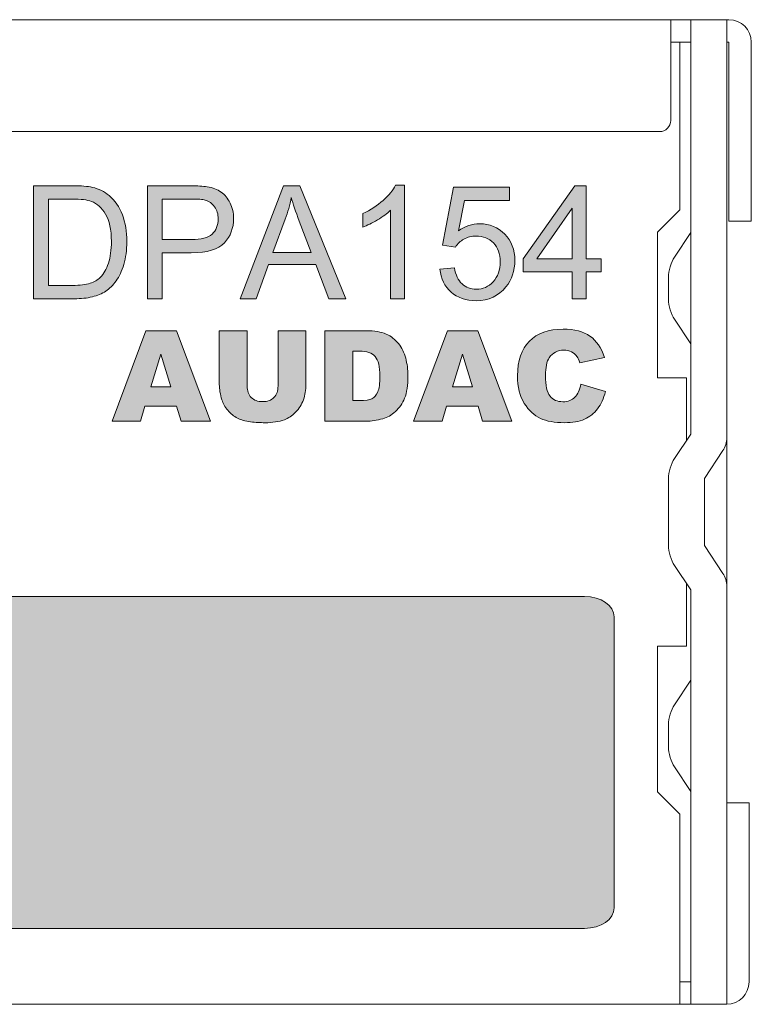
# Model space of a CAD drawing. Units: millimetres. Extents: x 0 to 482, y -75 to 44.
# Drawn here: x 425 to 458, y -75 to -31 of the extents above; entities that cross this region are included whole.
import ezdxf

# ---------------------------------------------------------------- set-up
doc = ezdxf.new("R2010")
doc.units = ezdxf.units.MM
doc.layers.add('DPA154-Back', color=7, linetype='Continuous', lineweight=15)

# ---------------------------------------------------------------- blocks, each defined once
blk = doc.blocks.new('DPA154-Back')
at = {"layer": 'DPA154-Back', "linetype": 'Continuous', "true_color": 0xbbbaba}
h = blk.add_hatch(color=9, dxfattribs=at)
h.dxf.hatch_style = 1
edge = h.paths.add_edge_path()
edge.add_line((403.818972, 31.52969), (401.996522, 31.52969))
edge.add_line((401.996522, 31.52969), (401.996522, 36.580057))
edge.add_line((401.996522, 36.580057), (403.736422, 36.580057))
edge.add_spline(control_points=[(403.736422, 36.580057), (404.129064, 36.580057), (404.428925, 36.556068), (404.635653, 36.507737)], knot_values=[0, 0, 0, 0, 1, 1, 1, 1], degree=3, periodic=0)
edge.add_spline(control_points=[(404.635653, 36.507737), (404.924931, 36.44071), (405.171875, 36.320412), (405.376486, 36.145787)], knot_values=[0, 0, 0, 0, 1, 1, 1, 1], degree=3, periodic=0)
edge.add_spline(control_points=[(405.376486, 36.145787), (405.642481, 35.920715), (405.842153, 35.633201), (405.974092, 35.28254)], knot_values=[0, 0, 0, 0, 1, 1, 1, 1], degree=3, periodic=0)
edge.add_spline(control_points=[(405.974092, 35.28254), (406.106031, 34.932585), (406.172, 34.532182), (406.172, 34.08239)], knot_values=[0, 0, 0, 0, 1, 1, 1, 1], degree=3, periodic=0)
edge.add_spline(control_points=[(406.172, 34.08239), (406.172, 33.698568), (406.127197, 33.358843), (406.037944, 33.06251)], knot_values=[0, 0, 0, 0, 1, 1, 1, 1], degree=3, periodic=0)
edge.add_spline(control_points=[(406.037944, 33.06251), (405.948339, 32.766176), (405.833333, 32.520996), (405.693281, 32.326615)], knot_values=[0, 0, 0, 0, 1, 1, 1, 1], degree=3, periodic=0)
edge.add_spline(control_points=[(405.693281, 32.326615), (405.553228, 32.13294), (405.399769, 31.980187), (405.233258, 31.868357)], knot_values=[0, 0, 0, 0, 1, 1, 1, 1], degree=3, periodic=0)
edge.add_spline(control_points=[(405.233258, 31.868357), (405.0671, 31.757585), (404.865664, 31.672918), (404.630361, 31.615768)], knot_values=[0, 0, 0, 0, 1, 1, 1, 1], degree=3, periodic=0)
edge.add_spline(control_points=[(404.630361, 31.615768), (404.395058, 31.557912), (404.124831, 31.52969), (403.818972, 31.52969)], knot_values=[0, 0, 0, 0, 1, 1, 1, 1], degree=3, periodic=0)
edge = h.paths.add_edge_path(flags=16)
edge.add_line((403.726192, 35.984215), (402.665036, 35.984215))
edge.add_line((402.665036, 35.984215), (402.665036, 32.125532))
edge.add_line((402.665036, 32.125532), (403.743478, 32.125532))
edge.add_spline(control_points=[(403.743478, 32.125532), (404.0765, 32.125532), (404.337556, 32.156576), (404.526997, 32.218665)], knot_values=[0, 0, 0, 0, 1, 1, 1, 1], degree=3, periodic=0)
edge.add_spline(control_points=[(404.526997, 32.218665), (404.716439, 32.280401), (404.867428, 32.367537), (404.980317, 32.480426)], knot_values=[0, 0, 0, 0, 1, 1, 1, 1], degree=3, periodic=0)
edge.add_spline(control_points=[(404.980317, 32.480426), (405.138714, 32.638823), (405.261833, 32.851901), (405.350381, 33.118954)], knot_values=[0, 0, 0, 0, 1, 1, 1, 1], degree=3, periodic=0)
edge.add_spline(control_points=[(405.350381, 33.118954), (405.438928, 33.387065), (405.483025, 33.710915), (405.483025, 34.092621)], knot_values=[0, 0, 0, 0, 1, 1, 1, 1], degree=3, periodic=0)
edge.add_spline(control_points=[(405.483025, 34.092621), (405.483025, 34.620376), (405.396242, 35.027129), (405.223028, 35.310057)], knot_values=[0, 0, 0, 0, 1, 1, 1, 1], degree=3, periodic=0)
edge.add_spline(control_points=[(405.223028, 35.310057), (405.049814, 35.594043), (404.838853, 35.78419), (404.59085, 35.880851)], knot_values=[0, 0, 0, 0, 1, 1, 1, 1], degree=3, periodic=0)
edge.add_spline(control_points=[(404.59085, 35.880851), (404.411639, 35.949643), (404.12342, 35.984215), (403.726192, 35.984215)], knot_values=[0, 0, 0, 0, 1, 1, 1, 1], degree=3, periodic=0)
h = blk.add_hatch(color=9, dxfattribs=at)
h.dxf.hatch_style = 1
edge = h.paths.add_edge_path()
edge.add_line((409.055747, 33.582963), (407.760347, 33.582963))
edge.add_line((407.760347, 33.582963), (407.760347, 31.529443))
edge.add_line((407.760347, 31.529443), (407.091833, 31.529443))
edge.add_line((407.091833, 31.529443), (407.091833, 36.580163))
edge.add_line((407.091833, 36.580163), (408.997186, 36.580163))
edge.add_spline(control_points=[(408.997186, 36.580163), (409.332325, 36.580163), (409.588794, 36.563582), (409.765536, 36.531832)], knot_values=[0, 0, 0, 0, 1, 1, 1, 1], degree=3, periodic=0)
edge.add_spline(control_points=[(409.765536, 36.531832), (410.013538, 36.490557), (410.221324, 36.411888), (410.388894, 36.295471)], knot_values=[0, 0, 0, 0, 1, 1, 1, 1], degree=3, periodic=0)
edge.add_spline(control_points=[(410.388894, 36.295471), (410.556816, 36.17976), (410.691577, 36.017129), (410.793883, 35.808285)], knot_values=[0, 0, 0, 0, 1, 1, 1, 1], degree=3, periodic=0)
edge.add_spline(control_points=[(410.793883, 35.808285), (410.896188, 35.598735), (410.946988, 35.369429), (410.946988, 35.11931)], knot_values=[0, 0, 0, 0, 1, 1, 1, 1], degree=3, periodic=0)
edge.add_spline(control_points=[(410.946988, 35.11931), (410.946988, 34.689274), (410.810463, 34.326265), (410.537061, 34.028521)], knot_values=[0, 0, 0, 0, 1, 1, 1, 1], degree=3, periodic=0)
edge.add_spline(control_points=[(410.537061, 34.028521), (410.264011, 33.731482), (409.769769, 33.582963), (409.055747, 33.582963)], knot_values=[0, 0, 0, 0, 1, 1, 1, 1], degree=3, periodic=0)
edge = h.paths.add_edge_path(flags=16)
edge.add_line((409.052219, 35.983968), (407.760347, 35.983968))
edge.add_line((407.760347, 35.983968), (407.760347, 34.178804))
edge.add_line((407.760347, 34.178804), (409.065977, 34.178804))
edge.add_spline(control_points=[(409.065977, 34.178804), (409.497777, 34.178804), (409.804341, 34.258885), (409.986022, 34.420104)], knot_values=[0, 0, 0, 0, 1, 1, 1, 1], degree=3, periodic=0)
edge.add_spline(control_points=[(409.986022, 34.420104), (410.167349, 34.580618), (410.258013, 34.806396), (410.258013, 35.098496)], knot_values=[0, 0, 0, 0, 1, 1, 1, 1], degree=3, periodic=0)
edge.add_spline(control_points=[(410.258013, 35.098496), (410.258013, 35.309457), (410.204744, 35.490785), (410.097852, 35.641068)], knot_values=[0, 0, 0, 0, 1, 1, 1, 1], degree=3, periodic=0)
edge.add_spline(control_points=[(410.097852, 35.641068), (409.990961, 35.791704), (409.850555, 35.891188), (409.67593, 35.939165)], knot_values=[0, 0, 0, 0, 1, 1, 1, 1], degree=3, periodic=0)
edge.add_spline(control_points=[(409.67593, 35.939165), (409.563041, 35.968799), (409.355255, 35.983968), (409.052219, 35.983968)], knot_values=[0, 0, 0, 0, 1, 1, 1, 1], degree=3, periodic=0)
h = blk.add_hatch(color=9, dxfattribs=at)
h.dxf.hatch_style = 1
h.paths.add_polyline_path([(411.243286, 31.529478), (413.182859, 36.580198), (413.902878, 36.580198), (415.970156, 31.529478), (415.208509, 31.529478), (414.61937, 33.059123), (412.507642, 33.059123), (411.953075, 31.529478)])
edge = h.paths.add_edge_path(flags=16)
edge.add_line((413.255178, 35.084773), (412.700611, 33.603459))
edge.add_line((412.700611, 33.603459), (414.412995, 33.603459))
edge.add_line((414.412995, 33.603459), (413.885592, 35.002223))
edge.add_spline(control_points=[(413.885592, 35.002223), (413.724725, 35.426615), (413.605486, 35.775865), (413.527523, 36.04962)], knot_values=[0, 0, 0, 0, 1, 1, 1, 1], degree=3, periodic=0)
edge.add_spline(control_points=[(413.527523, 36.04962), (413.462964, 35.72577), (413.3723, 35.404037), (413.255178, 35.084773)], knot_values=[0, 0, 0, 0, 1, 1, 1, 1], degree=3, periodic=0)
h = blk.add_hatch(color=9, dxfattribs=at)
h.dxf.hatch_style = 1
edge = h.paths.add_edge_path()
edge.add_line((418.188564, 36.600694), (418.588261, 36.600694))
edge.add_line((418.588261, 36.600694), (418.588261, 31.529514))
edge.add_line((418.588261, 31.529514), (417.968078, 31.529514))
edge.add_line((417.968078, 31.529514), (417.968078, 35.480978))
edge.add_spline(control_points=[(417.968078, 35.480978), (417.818853, 35.338455), (417.623061, 35.195933), (417.380703, 35.053764)], knot_values=[0, 0, 0, 0, 1, 1, 1, 1], degree=3, periodic=0)
edge.add_spline(control_points=[(417.380703, 35.053764), (417.138697, 34.911242), (416.92068, 34.80435), (416.728064, 34.733442)], knot_values=[0, 0, 0, 0, 1, 1, 1, 1], degree=3, periodic=0)
edge.add_line((416.728064, 34.733442), (416.728064, 35.332811))
edge.add_spline(control_points=[(416.728064, 35.332811), (417.074844, 35.495442), (417.37788, 35.69335), (417.637525, 35.925478)], knot_values=[0, 0, 0, 0, 1, 1, 1, 1], degree=3, periodic=0)
edge.add_spline(control_points=[(417.637525, 35.925478), (417.896816, 36.1569), (418.080966, 36.382325), (418.188564, 36.600694)], knot_values=[0, 0, 0, 0, 1, 1, 1, 1], degree=3, periodic=0)
h = blk.add_hatch(color=9, dxfattribs=at)
h.dxf.hatch_style = 1
h.paths.add_polyline_path([(426.088246, 31.529549), (426.088246, 32.738871), (423.897143, 32.738871), (423.897143, 33.307196), (426.20184, 36.579916), (426.708429, 36.579916), (426.708429, 33.307196), (427.390349, 33.307196), (427.390349, 32.738871), (426.708429, 32.738871), (426.708429, 31.529549)])
h.paths.add_polyline_path([(426.088246, 33.307196), (426.088246, 35.584377), (424.507096, 33.307196)], flags=16)
h = blk.add_hatch(color=9, dxfattribs=at)
h.dxf.hatch_style = 1
edge = h.paths.add_edge_path()
edge.add_line((420.868969, 33.841267), (420.286886, 33.917114))
edge.add_line((420.286886, 33.917114), (420.775836, 36.511089))
edge.add_line((420.775836, 36.511089), (423.287261, 36.511089))
edge.add_line((423.287261, 36.511089), (423.287261, 35.918422))
edge.add_line((423.287261, 35.918422), (421.271841, 35.918422))
edge.add_line((421.271841, 35.918422), (420.99985, 34.561286))
edge.add_spline(control_points=[(420.99985, 34.561286), (421.302886, 34.771894), (421.621091, 34.87808), (421.954114, 34.87808)], knot_values=[0, 0, 0, 0, 1, 1, 1, 1], degree=3, periodic=0)
edge.add_spline(control_points=[(421.954114, 34.87808), (422.395086, 34.87808), (422.767266, 34.725328), (423.070303, 34.419822)], knot_values=[0, 0, 0, 0, 1, 1, 1, 1], degree=3, periodic=0)
edge.add_spline(control_points=[(423.070303, 34.419822), (423.373691, 34.113964), (423.525033, 33.721322), (423.525033, 33.241897)], knot_values=[0, 0, 0, 0, 1, 1, 1, 1], degree=3, periodic=0)
edge.add_spline(control_points=[(423.525033, 33.241897), (423.525033, 32.784344), (423.391683, 32.389233), (423.125336, 32.056564)], knot_values=[0, 0, 0, 0, 1, 1, 1, 1], degree=3, periodic=0)
edge.add_spline(control_points=[(423.125336, 32.056564), (422.801486, 31.647342), (422.359455, 31.443436), (421.799244, 31.443436)], knot_values=[0, 0, 0, 0, 1, 1, 1, 1], degree=3, periodic=0)
edge.add_spline(control_points=[(421.799244, 31.443436), (421.339928, 31.443436), (420.964572, 31.571494), (420.674236, 31.829375)], knot_values=[0, 0, 0, 0, 1, 1, 1, 1], degree=3, periodic=0)
edge.add_spline(control_points=[(420.674236, 31.829375), (420.3839, 32.086197), (420.217741, 32.427333), (420.176466, 32.85243)], knot_values=[0, 0, 0, 0, 1, 1, 1, 1], degree=3, periodic=0)
edge.add_line((420.176466, 32.85243), (420.827694, 32.907464))
edge.add_spline(control_points=[(420.827694, 32.907464), (420.875672, 32.590669), (420.987855, 32.352192), (421.163539, 32.192383)], knot_values=[0, 0, 0, 0, 1, 1, 1, 1], degree=3, periodic=0)
edge.add_spline(control_points=[(421.163539, 32.192383), (421.339222, 32.03328), (421.550889, 31.9532), (421.799244, 31.9532)], knot_values=[0, 0, 0, 0, 1, 1, 1, 1], degree=3, periodic=0)
edge.add_spline(control_points=[(421.799244, 31.9532), (422.097694, 31.9532), (422.350283, 32.065736), (422.557011, 32.290808)], knot_values=[0, 0, 0, 0, 1, 1, 1, 1], degree=3, periodic=0)
edge.add_spline(control_points=[(422.557011, 32.290808), (422.763739, 32.515528), (422.867103, 32.814683), (422.867103, 33.186511)], knot_values=[0, 0, 0, 0, 1, 1, 1, 1], degree=3, periodic=0)
edge.add_spline(control_points=[(422.867103, 33.186511), (422.867103, 33.539994), (422.767972, 33.819042), (422.569005, 34.023653)], knot_values=[0, 0, 0, 0, 1, 1, 1, 1], degree=3, periodic=0)
edge.add_spline(control_points=[(422.569005, 34.023653), (422.370391, 34.227558), (422.110041, 34.330217), (421.788661, 34.330217)], knot_values=[0, 0, 0, 0, 1, 1, 1, 1], degree=3, periodic=0)
edge.add_spline(control_points=[(421.788661, 34.330217), (421.588989, 34.330217), (421.408719, 34.285061), (421.247853, 34.194044)], knot_values=[0, 0, 0, 0, 1, 1, 1, 1], degree=3, periodic=0)
edge.add_spline(control_points=[(421.247853, 34.194044), (421.086986, 34.103733), (420.961044, 33.985905), (420.868969, 33.841267)], knot_values=[0, 0, 0, 0, 1, 1, 1, 1], degree=3, periodic=0)
h = blk.add_hatch(color=9, dxfattribs=at)
h.dxf.hatch_style = 1
h.paths.add_polyline_path([(408.399968, 26.725527), (406.98286, 26.725527), (406.785657, 26.058777), (405.511071, 26.058777), (407.029779, 30.099141), (408.391501, 30.099141), (409.909857, 26.058777), (408.602463, 26.058777)])
h.paths.add_polyline_path([(408.141382, 27.599358), (407.695118, 29.051744), (407.253793, 27.599358)], flags=16)
h = blk.add_hatch(color=9, dxfattribs=at)
h.dxf.hatch_style = 1
edge = h.paths.add_edge_path()
edge.add_line((412.935914, 27.6346), (412.935914, 30.099106))
edge.add_line((412.935914, 30.099106), (414.181573, 30.099106))
edge.add_line((414.181573, 30.099106), (414.181573, 27.692456))
edge.add_spline(control_points=[(414.181573, 27.692456), (414.181573, 27.453272), (414.144531, 27.227847), (414.070095, 27.015828)], knot_values=[0, 0, 0, 0, 1, 1, 1, 1], degree=3, periodic=0)
edge.add_spline(control_points=[(414.070095, 27.015828), (413.995659, 26.803456), (413.878889, 26.618247), (413.720139, 26.45985)], knot_values=[0, 0, 0, 0, 1, 1, 1, 1], degree=3, periodic=0)
edge.add_spline(control_points=[(413.720139, 26.45985), (413.561036, 26.300395), (413.394525, 26.188917), (413.2199, 26.124711)], knot_values=[0, 0, 0, 0, 1, 1, 1, 1], degree=3, periodic=0)
edge.add_spline(control_points=[(413.2199, 26.124711), (412.977189, 26.035106), (412.686148, 25.98995), (412.34607, 25.98995)], knot_values=[0, 0, 0, 0, 1, 1, 1, 1], degree=3, periodic=0)
edge.add_spline(control_points=[(412.34607, 25.98995), (412.149573, 25.98995), (411.935084, 26.003708), (411.702603, 26.031225)], knot_values=[0, 0, 0, 0, 1, 1, 1, 1], degree=3, periodic=0)
edge.add_spline(control_points=[(411.702603, 26.031225), (411.470123, 26.058742), (411.275742, 26.11307), (411.119814, 26.195267)], knot_values=[0, 0, 0, 0, 1, 1, 1, 1], degree=3, periodic=0)
edge.add_spline(control_points=[(411.119814, 26.195267), (410.963534, 26.277111), (410.820659, 26.392822), (410.691189, 26.543811)], knot_values=[0, 0, 0, 0, 1, 1, 1, 1], degree=3, periodic=0)
edge.add_spline(control_points=[(410.691189, 26.543811), (410.56172, 26.694095), (410.473173, 26.848964), (410.425195, 27.008772)], knot_values=[0, 0, 0, 0, 1, 1, 1, 1], degree=3, periodic=0)
edge.add_spline(control_points=[(410.425195, 27.008772), (410.347936, 27.265947), (410.309484, 27.493842), (410.309484, 27.692456)], knot_values=[0, 0, 0, 0, 1, 1, 1, 1], degree=3, periodic=0)
edge.add_line((410.309484, 27.692456), (410.309484, 30.099106))
edge.add_line((410.309484, 30.099106), (411.555142, 30.099106))
edge.add_line((411.555142, 30.099106), (411.555142, 27.6346))
edge.add_spline(control_points=[(411.555142, 27.6346), (411.555142, 27.41482), (411.616173, 27.242311), (411.738234, 27.118486)], knot_values=[0, 0, 0, 0, 1, 1, 1, 1], degree=3, periodic=0)
edge.add_spline(control_points=[(411.738234, 27.118486), (411.860648, 26.994308), (412.030334, 26.93222), (412.246939, 26.93222)], knot_values=[0, 0, 0, 0, 1, 1, 1, 1], degree=3, periodic=0)
edge.add_spline(control_points=[(412.246939, 26.93222), (412.461781, 26.93222), (412.630409, 26.993603), (412.75247, 27.115664)], knot_values=[0, 0, 0, 0, 1, 1, 1, 1], degree=3, periodic=0)
edge.add_spline(control_points=[(412.75247, 27.115664), (412.874884, 27.237725), (412.935914, 27.410586), (412.935914, 27.6346)], knot_values=[0, 0, 0, 0, 1, 1, 1, 1], degree=3, periodic=0)
h = blk.add_hatch(color=9, dxfattribs=at)
h.dxf.hatch_style = 1
edge = h.paths.add_edge_path()
edge.add_line((416.879935, 26.058848), (415.025029, 26.058848))
edge.add_line((415.025029, 26.058848), (415.025029, 30.099212))
edge.add_line((415.025029, 30.099212), (416.879935, 30.099212))
edge.add_spline(control_points=[(416.879935, 30.099212), (417.245412, 30.099212), (417.54104, 30.04947), (417.76576, 29.950339)], knot_values=[0, 0, 0, 0, 1, 1, 1, 1], degree=3, periodic=0)
edge.add_spline(control_points=[(417.76576, 29.950339), (417.990832, 29.851209), (418.177098, 29.709039), (418.324207, 29.523125)], knot_values=[0, 0, 0, 0, 1, 1, 1, 1], degree=3, periodic=0)
edge.add_spline(control_points=[(418.324207, 29.523125), (418.470962, 29.337917), (418.577501, 29.122017), (418.643823, 28.875425)], knot_values=[0, 0, 0, 0, 1, 1, 1, 1], degree=3, periodic=0)
edge.add_spline(control_points=[(418.643823, 28.875425), (418.709793, 28.629539), (418.742954, 28.368131), (418.742954, 28.092612)], knot_values=[0, 0, 0, 0, 1, 1, 1, 1], degree=3, periodic=0)
edge.add_spline(control_points=[(418.742954, 28.092612), (418.742954, 27.661517), (418.693565, 27.326378), (418.595493, 27.088253)], knot_values=[0, 0, 0, 0, 1, 1, 1, 1], degree=3, periodic=0)
edge.add_spline(control_points=[(418.595493, 27.088253), (418.497421, 26.850481), (418.360896, 26.651162), (418.186271, 26.489942)], knot_values=[0, 0, 0, 0, 1, 1, 1, 1], degree=3, periodic=0)
edge.add_spline(control_points=[(418.186271, 26.489942), (418.011646, 26.329428), (417.824321, 26.222537), (417.623943, 26.168914)], knot_values=[0, 0, 0, 0, 1, 1, 1, 1], degree=3, periodic=0)
edge.add_spline(control_points=[(417.623943, 26.168914), (417.350187, 26.095889), (417.102184, 26.058848), (416.879935, 26.058848)], knot_values=[0, 0, 0, 0, 1, 1, 1, 1], degree=3, periodic=0)
edge = h.paths.add_edge_path(flags=16)
edge.add_line((416.585012, 29.184106), (416.273509, 29.184106))
edge.add_line((416.27351, 29.184106), (416.27351, 26.976423))
edge.add_line((416.27351, 26.976423), (416.579368, 26.976423))
edge.add_spline(control_points=[(416.579368, 26.976423), (416.840071, 26.976423), (417.025985, 27.00535), (417.136051, 27.063206)], knot_values=[0, 0, 0, 0, 1, 1, 1, 1], degree=3, periodic=0)
edge.add_spline(control_points=[(417.136051, 27.063206), (417.246471, 27.121062), (417.332901, 27.222309), (417.395343, 27.366595)], knot_values=[0, 0, 0, 0, 1, 1, 1, 1], degree=3, periodic=0)
edge.add_spline(control_points=[(417.395343, 27.366595), (417.457432, 27.511234), (417.488829, 27.744773), (417.488829, 28.067917)], knot_values=[0, 0, 0, 0, 1, 1, 1, 1], degree=3, periodic=0)
edge.add_spline(control_points=[(417.488829, 28.067917), (417.488829, 28.496542), (417.418979, 28.789348), (417.279632, 28.947039)], knot_values=[0, 0, 0, 0, 1, 1, 1, 1], degree=3, periodic=0)
edge.add_spline(control_points=[(417.279632, 28.947039), (417.139932, 29.105437), (416.908509, 29.184106), (416.585012, 29.184106)], knot_values=[0, 0, 0, 0, 1, 1, 1, 1], degree=3, periodic=0)
h = blk.add_hatch(color=9, dxfattribs=at)
h.dxf.hatch_style = 1
h.paths.add_polyline_path([(421.882676, 26.725527), (420.465568, 26.725527), (420.268365, 26.058777), (418.993779, 26.058777), (420.512487, 30.099141), (421.874209, 30.099141), (423.392565, 26.058777), (422.085171, 26.058777)])
h.paths.add_polyline_path([(421.62409, 27.599358), (421.177826, 29.051744), (420.736501, 27.599358)], flags=16)
h = blk.add_hatch(color=9, dxfattribs=at)
h.dxf.hatch_style = 1
edge = h.paths.add_edge_path()
edge.add_line((427.534776, 28.911091), (426.432345, 28.665911))
edge.add_spline(control_points=[(426.432345, 28.665911), (426.393893, 28.789383), (426.353676, 28.879694), (426.31099, 28.936138)], knot_values=[0, 0, 0, 0, 1, 1, 1, 1], degree=3, periodic=0)
edge.add_spline(control_points=[(426.31099, 28.936138), (426.24114, 29.031741), (426.155768, 29.105472), (426.054873, 29.156625)], knot_values=[0, 0, 0, 0, 1, 1, 1, 1], degree=3, periodic=0)
edge.add_spline(control_points=[(426.054873, 29.156625), (425.953979, 29.20813), (425.840737, 29.233883), (425.715854, 29.233883)], knot_values=[0, 0, 0, 0, 1, 1, 1, 1], degree=3, periodic=0)
edge.add_spline(control_points=[(425.715854, 29.233883), (425.432926, 29.233883), (425.215968, 29.119936), (425.065331, 28.892747)], knot_values=[0, 0, 0, 0, 1, 1, 1, 1], degree=3, periodic=0)
edge.add_spline(control_points=[(425.065331, 28.892747), (424.951384, 28.723766), (424.894587, 28.458477), (424.894587, 28.09688)], knot_values=[0, 0, 0, 0, 1, 1, 1, 1], degree=3, periodic=0)
edge.add_spline(control_points=[(424.894587, 28.09688), (424.894587, 27.648852), (424.96232, 27.342288), (425.098493, 27.17613)], knot_values=[0, 0, 0, 0, 1, 1, 1, 1], degree=3, periodic=0)
edge.add_spline(control_points=[(425.098493, 27.17613), (425.234665, 27.010325), (425.425518, 26.926716), (425.671756, 26.926716)], knot_values=[0, 0, 0, 0, 1, 1, 1, 1], degree=3, periodic=0)
edge.add_spline(control_points=[(425.671756, 26.926716), (425.910587, 26.926716), (426.090856, 26.99445), (426.21327, 27.128152)], knot_values=[0, 0, 0, 0, 1, 1, 1, 1], degree=3, periodic=0)
edge.add_spline(control_points=[(426.21327, 27.128152), (426.335684, 27.262561), (426.424231, 27.457294), (426.479265, 27.712352)], knot_values=[0, 0, 0, 0, 1, 1, 1, 1], degree=3, periodic=0)
edge.add_line((426.479265, 27.712352), (427.573581, 27.381447))
edge.add_spline(control_points=[(427.573581, 27.381447), (427.500204, 27.074883), (427.38414, 26.818766), (427.226095, 26.612744)], knot_values=[0, 0, 0, 0, 1, 1, 1, 1], degree=3, periodic=0)
edge.add_spline(control_points=[(427.226095, 26.612744), (427.068051, 26.407427), (426.871906, 26.2515), (426.637662, 26.146725)], knot_values=[0, 0, 0, 0, 1, 1, 1, 1], degree=3, periodic=0)
edge.add_spline(control_points=[(426.637662, 26.146725), (426.403418, 26.042302), (426.10532, 25.989738), (425.74337, 25.989738)], knot_values=[0, 0, 0, 0, 1, 1, 1, 1], degree=3, periodic=0)
edge.add_spline(control_points=[(425.74337, 25.989738), (425.304162, 25.989738), (424.945387, 26.053944), (424.667045, 26.181297)], knot_values=[0, 0, 0, 0, 1, 1, 1, 1], degree=3, periodic=0)
edge.add_spline(control_points=[(424.667045, 26.181297), (424.388704, 26.30865), (424.148815, 26.533369), (423.94632, 26.854397)], knot_values=[0, 0, 0, 0, 1, 1, 1, 1], degree=3, periodic=0)
edge.add_spline(control_points=[(423.94632, 26.854397), (423.744179, 27.17613), (423.643284, 27.587469), (423.643284, 28.088413)], knot_values=[0, 0, 0, 0, 1, 1, 1, 1], degree=3, periodic=0)
edge.add_spline(control_points=[(423.643284, 28.088413), (423.643284, 28.756927), (423.821084, 29.270925), (424.176684, 29.630052)], knot_values=[0, 0, 0, 0, 1, 1, 1, 1], degree=3, periodic=0)
edge.add_spline(control_points=[(424.176684, 29.630052), (424.531931, 29.988827), (425.034993, 30.168038), (425.685515, 30.168038)], knot_values=[0, 0, 0, 0, 1, 1, 1, 1], degree=3, periodic=0)
edge.add_spline(control_points=[(425.685515, 30.168038), (426.19422, 30.168038), (426.594623, 30.06538), (426.885665, 29.859358)], knot_values=[0, 0, 0, 0, 1, 1, 1, 1], degree=3, periodic=0)
edge.add_spline(control_points=[(426.885665, 29.859358), (427.177059, 29.654041), (427.393312, 29.3376), (427.534776, 28.911091)], knot_values=[0, 0, 0, 0, 1, 1, 1, 1], degree=3, periodic=0)
h = blk.add_hatch(color=9, dxfattribs=at)
h.dxf.hatch_style = 1
h.paths.add_polyline_path([(378.515245, 14.926874), (378.140948, 14.926874), (378.792881, 16.848455), (379.175998, 16.848455)], flags=16)
h.paths.add_polyline_path([(381.558659, 14.957213), (381.017851, 14.957213), (379.94717, 16.170063), (379.94717, 14.957213), (379.446931, 14.957213), (379.446931, 16.81741), (379.971159, 16.81741), (381.057715, 15.577397), (381.057715, 16.81741), (381.558659, 16.81741)], flags=16)
edge = h.paths.add_edge_path()
edge.add_line((427.963754, 4.311085), (427.963754, 17.30883))
edge.add_spline(control_points=[(427.963754, 17.30883), (427.963754, 17.816477), (427.373909, 18.228522), (426.646481, 18.228522)], knot_values=[0, 0, 0, 0, 1, 1, 1, 1], degree=3, periodic=0)
edge.add_line((426.646481, 18.228522), (374.546143, 18.228522))
edge.add_spline(control_points=[(374.546143, 18.228522), (373.81942, 18.228522), (373.229576, 17.816477), (373.229576, 17.30883)], knot_values=[0, 0, 0, 0, 1, 1, 1, 1], degree=3, periodic=0)
edge.add_line((373.229576, 17.30883), (373.229576, 4.311085))
edge.add_spline(control_points=[(373.229576, 4.311085), (373.229576, 3.803438), (373.81942, 3.391394), (374.546143, 3.391394)], knot_values=[0, 0, 0, 0, 1, 1, 1, 1], degree=3, periodic=0)
edge.add_line((374.546143, 3.391394), (426.646481, 3.391394))
edge.add_spline(control_points=[(426.646481, 3.391394), (427.373909, 3.391394), (427.963754, 3.803438), (427.963754, 4.311085)], knot_values=[0, 0, 0, 0, 1, 1, 1, 1], degree=3, periodic=0)
edge = h.paths.add_edge_path(flags=16)
edge.add_line((377.873543, 16.29036), (377.335909, 16.275191))
edge.add_spline(control_points=[(377.335909, 16.275191), (377.313331, 16.371147), (377.264295, 16.439233), (377.189859, 16.481213)], knot_values=[0, 0, 0, 0, 1, 1, 1, 1], degree=3, periodic=0)
edge.add_spline(control_points=[(377.189859, 16.481213), (377.114718, 16.522841), (377.00324, 16.544008), (376.853662, 16.544008)], knot_values=[0, 0, 0, 0, 1, 1, 1, 1], degree=3, periodic=0)
edge.add_spline(control_points=[(376.853662, 16.544008), (376.699498, 16.544008), (376.578848, 16.52143), (376.491359, 16.476627)], knot_values=[0, 0, 0, 0, 1, 1, 1, 1], degree=3, periodic=0)
edge.add_spline(control_points=[(376.491359, 16.476627), (376.434915, 16.447699), (376.407045, 16.408894), (376.407045, 16.360916)], knot_values=[0, 0, 0, 0, 1, 1, 1, 1], degree=3, periodic=0)
edge.add_spline(control_points=[(376.407045, 16.360916), (376.407045, 16.316113), (376.433504, 16.278013), (376.48642, 16.246969)], knot_values=[0, 0, 0, 0, 1, 1, 1, 1], degree=3, periodic=0)
edge.add_spline(control_points=[(376.48642, 16.246969), (376.553801, 16.207105), (376.717843, 16.165124), (376.97784, 16.121027)], knot_values=[0, 0, 0, 0, 1, 1, 1, 1], degree=3, periodic=0)
edge.add_spline(control_points=[(376.97784, 16.121027), (377.237484, 16.07693), (377.429748, 16.031422), (377.554279, 15.985913)], knot_values=[0, 0, 0, 0, 1, 1, 1, 1], degree=3, periodic=0)
edge.add_spline(control_points=[(377.554279, 15.985913), (377.679868, 15.938994), (377.776881, 15.876199), (377.847084, 15.795766)], knot_values=[0, 0, 0, 0, 1, 1, 1, 1], degree=3, periodic=0)
edge.add_spline(control_points=[(377.847084, 15.795766), (377.918345, 15.71498), (377.95327, 15.616555), (377.95327, 15.498727)], knot_values=[0, 0, 0, 0, 1, 1, 1, 1], degree=3, periodic=0)
edge.add_spline(control_points=[(377.95327, 15.498727), (377.95327, 15.39113), (377.910584, 15.291294), (377.825918, 15.197808)], knot_values=[0, 0, 0, 0, 1, 1, 1, 1], degree=3, periodic=0)
edge.add_spline(control_points=[(377.825918, 15.197808), (377.741251, 15.104674), (377.621306, 15.035177), (377.46679, 14.989669)], knot_values=[0, 0, 0, 0, 1, 1, 1, 1], degree=3, periodic=0)
edge.add_spline(control_points=[(377.46679, 14.989669), (377.31192, 14.94416), (377.118951, 14.92123), (376.888234, 14.92123)], knot_values=[0, 0, 0, 0, 1, 1, 1, 1], degree=3, periodic=0)
edge.add_spline(control_points=[(376.888234, 14.92123), (376.551331, 14.92123), (376.292745, 14.975205), (376.112829, 15.083155)], knot_values=[0, 0, 0, 0, 1, 1, 1, 1], degree=3, periodic=0)
edge.add_spline(control_points=[(376.112829, 15.083155), (375.932559, 15.190752), (375.824962, 15.348444), (375.789684, 15.555172)], knot_values=[0, 0, 0, 0, 1, 1, 1, 1], degree=3, periodic=0)
edge.add_line((375.789684, 15.555172), (376.312854, 15.590449))
edge.add_spline(control_points=[(376.312854, 15.590449), (376.343898, 15.469799), (376.407751, 15.38231), (376.504412, 15.32516)], knot_values=[0, 0, 0, 0, 1, 1, 1, 1], degree=3, periodic=0)
edge.add_spline(control_points=[(376.504412, 15.32516), (376.600015, 15.268716), (376.729837, 15.241199), (376.89282, 15.241199)], knot_values=[0, 0, 0, 0, 1, 1, 1, 1], degree=3, periodic=0)
edge.add_spline(control_points=[(376.89282, 15.241199), (377.06674, 15.241199), (377.196915, 15.265894), (377.284404, 15.317047)], knot_values=[0, 0, 0, 0, 1, 1, 1, 1], degree=3, periodic=0)
edge.add_spline(control_points=[(377.284404, 15.317047), (377.371893, 15.367141), (377.41599, 15.426408), (377.41599, 15.494494)], knot_values=[0, 0, 0, 0, 1, 1, 1, 1], degree=3, periodic=0)
edge.add_spline(control_points=[(377.41599, 15.494494), (377.41599, 15.537885), (377.397293, 15.574574), (377.360956, 15.605619)], knot_values=[0, 0, 0, 0, 1, 1, 1, 1], degree=3, periodic=0)
edge.add_spline(control_points=[(377.360956, 15.605619), (377.323562, 15.635958), (377.259356, 15.662063), (377.167987, 15.684994)], knot_values=[0, 0, 0, 0, 1, 1, 1, 1], degree=3, periodic=0)
edge.add_spline(control_points=[(377.167987, 15.684994), (377.105898, 15.700516), (376.96267, 15.728385), (376.739362, 15.767544)], knot_values=[0, 0, 0, 0, 1, 1, 1, 1], degree=3, periodic=0)
edge.add_spline(control_points=[(376.739362, 15.767544), (376.452554, 15.819049), (376.25147, 15.880433), (376.135759, 15.954163)], knot_values=[0, 0, 0, 0, 1, 1, 1, 1], degree=3, periodic=0)
edge.add_spline(control_points=[(376.135759, 15.954163), (375.973129, 16.056822), (375.89199, 16.18241), (375.89199, 16.331283)], knot_values=[0, 0, 0, 0, 1, 1, 1, 1], degree=3, periodic=0)
edge.add_spline(control_points=[(375.89199, 16.331283), (375.89199, 16.425474), (375.929737, 16.515785), (376.00629, 16.598335)], knot_values=[0, 0, 0, 0, 1, 1, 1, 1], degree=3, periodic=0)
edge.add_spline(control_points=[(376.00629, 16.598335), (376.082843, 16.681944), (376.192909, 16.744385), (376.336843, 16.787777)], knot_values=[0, 0, 0, 0, 1, 1, 1, 1], degree=3, periodic=0)
edge.add_spline(control_points=[(376.336843, 16.787777), (376.480776, 16.831874), (376.654695, 16.853394), (376.857895, 16.853394)], knot_values=[0, 0, 0, 0, 1, 1, 1, 1], degree=3, periodic=0)
edge.add_spline(control_points=[(376.857895, 16.853394), (377.190565, 16.853394), (377.440684, 16.801888), (377.608959, 16.699583)], knot_values=[0, 0, 0, 0, 1, 1, 1, 1], degree=3, periodic=0)
edge.add_spline(control_points=[(377.608959, 16.699583), (377.776176, 16.596924), (377.865076, 16.461458), (377.873543, 16.29036)], knot_values=[0, 0, 0, 0, 1, 1, 1, 1], degree=3, periodic=0)
at = {"layer": 'DPA154-Back', "linetype": 'Continuous'}
blk.add_line((433.00008, 18.697081), (433.00008, 25.302845), dxfattribs=at)
at = {"layer": 'DPA154-Back'}
for points in [[(433.099704, 44.000067), (0.900007, 44.000067)], [(430.499238, 39.500034), (430.499238, 39.500034), (430.499238, 44.000067), (3.500191, 44.000067), (3.500191, 44.000067)], [(431.39988, 43.999362), (431.39988, 25.48382), (430.668571, 24.387034)], [(433.00008, 25.302845), (433.00008, 25.302845), (433.00008, 43.999362), (431.39988, 43.999362), (431.39988, 43.999362)], [(431.200208, 25.18436), (431.200208, 27.999478), (429.900221, 27.999478), (429.900221, 34.500114), (430.899994, 35.499534), (430.899994, 42.999589), (430.499238, 42.99959)], [(430.499238, 43.000295), (431.39988, 43.000295)], [(433.00008, 43.000295), (433.099704, 43.000295), (433.099704, 43.000295)], [(433.099704, 43.000295), (433.099704, 35), (434.100182, 35), (434.100182, 43.000295)], [(338.780544, 38.999795), (338.780544, 38.999795), (429.999705, 38.999795)], [(401.996522, 31.52969), (401.996522, 36.580057), (403.736422, 36.580057)], [(407.091833, 31.529443), (407.091833, 36.580163), (408.997186, 36.580163)], [(411.243286, 31.529478), (413.182859, 36.580198), (413.902878, 36.580198), (415.970156, 31.529478), (415.208509, 31.529478), (414.61937, 33.059123), (412.507642, 33.059123), (411.953075, 31.529478), (411.243286, 31.529478), (411.243286, 31.529478)], [(418.188564, 36.600694), (418.588261, 36.600694), (418.588261, 31.529514), (418.588261, 31.529514)], [(426.088246, 31.529549), (426.088246, 32.738871), (423.897143, 32.738871), (423.897143, 33.307196), (426.20184, 36.579916), (426.708429, 36.579916), (426.708429, 33.307196), (427.390349, 33.307196), (427.390349, 32.738871), (426.708429, 32.738871), (426.708429, 31.529549), (426.088246, 31.529549), (426.088246, 31.529549)], [(420.868969, 33.841267), (420.286886, 33.917114), (420.775836, 36.511089), (423.287261, 36.511089), (423.287261, 35.918422), (421.271841, 35.918422), (420.99985, 34.561286)], [(403.726192, 35.984215), (402.665036, 35.984215), (402.665036, 32.125532), (402.665036, 32.125532)], [(409.052219, 35.983968), (407.760347, 35.983968), (407.760347, 34.178804), (407.760347, 34.178804)], [(416.728064, 34.733442), (416.728064, 35.332811)], [(418.588261, 31.529514), (417.968078, 31.529514), (417.968078, 35.480978)], [(426.088246, 33.307196), (426.088246, 35.584377), (424.507096, 33.307196), (426.088246, 33.307196), (426.088246, 33.307196)], [(413.255178, 35.084773), (412.700611, 33.603459), (412.700611, 33.603459)], [(412.700611, 33.603459), (414.412995, 33.603459), (413.885592, 35.002223)], [(430.669277, 30.612503), (430.669277, 30.612503), (431.400233, 29.515717), (431.400233, 34.484239), (430.669277, 33.3871), (430.669277, 33.3871)], [(407.760347, 34.178804), (409.065977, 34.178804)], [(409.055747, 33.582963), (407.760347, 33.582963), (407.760347, 31.529443), (407.091833, 31.529443), (407.091833, 31.529443)], [(420.176466, 32.85243), (420.827694, 32.907464)], [(402.665036, 32.125532), (403.743478, 32.125532)], [(430.40046, 32.499864), (430.40046, 32.499864), (430.40046, 31.500092)], [(403.818972, 31.52969), (401.996522, 31.52969), (401.996522, 31.52969)], [(408.399968, 26.725527), (406.98286, 26.725527), (406.785657, 26.058777), (405.511071, 26.058777), (407.029779, 30.099141), (408.391501, 30.099141), (409.909857, 26.058777), (408.602463, 26.058777), (408.399968, 26.725527), (408.399968, 26.725527)], [(410.309484, 27.692456), (410.309484, 30.099106), (411.555142, 30.099106), (411.555142, 27.6346)], [(412.935914, 30.099106), (414.181573, 30.099106), (414.181573, 27.692456)], [(412.935914, 27.6346), (412.935914, 30.099106), (412.935914, 30.099106)], [(415.025029, 30.099212), (416.879935, 30.099212)], [(416.879935, 26.058848), (415.025029, 26.058848), (415.025029, 30.099212), (415.025029, 30.099212)], [(421.882676, 26.725527), (420.465568, 26.725527), (420.268365, 26.058777), (418.993779, 26.058777), (420.512487, 30.099141), (421.874209, 30.099141), (423.392565, 26.058777), (422.085171, 26.058777), (421.882676, 26.725527), (421.882676, 26.725527)], [(408.141382, 27.599358), (407.695118, 29.051744), (407.253793, 27.599358), (408.141382, 27.599358), (408.141382, 27.599358)], [(416.585012, 29.184106), (416.273509, 29.184106), (416.27351, 29.184106)], [(416.27351, 29.184106), (416.27351, 26.976423), (416.579368, 26.976423)], [(421.62409, 27.599358), (421.177826, 29.051744), (420.736501, 27.599358), (421.62409, 27.599358), (421.62409, 27.599358)], [(427.534776, 28.911091), (426.432345, 28.665911)], [(426.479265, 27.712352), (427.573581, 27.381447)], [(432.832158, 19.251648), (432.832158, 19.251648), (431.999602, 20.499775), (431.999602, 23.499445), (432.832158, 24.74722)], [(430.400108, 23.499445), (430.400108, 23.499445), (430.400108, 20.499775)], [(430.668571, 19.612187), (430.668571, 19.612187), (431.39988, 18.5154), (431.39988, 0.000212), (433.00008, 0.000212), (433.00008, 18.697081)], [(2.82321, 18.849779), (2.82321, 15.999742), (4.100266, 15.999742), (4.100266, 9.499459), (3.099788, 8.499687), (3.099788, 0.000212), (430.899994, 0.000212), (430.899994, 8.499687), (429.900221, 9.499459), (429.900221, 15.999742), (431.200208, 15.999742), (431.200208, 18.81486)], [(426.646481, 18.228522), (374.546143, 18.228522)], [(427.963754, 4.311085), (427.963754, 17.30883)], [(430.669277, 10.611767), (430.669277, 10.611767), (431.400233, 9.514628), (431.400233, 14.483856), (430.669277, 13.38707), (430.669277, 13.38707)], [(430.40046, 12.499481), (430.40046, 12.499481), (430.40046, 11.499003)], [(432.999798, 0.999772), (432.999798, 9.000067), (434.000275, 9.000067), (434.000275, 0.999772)], [(374.546143, 3.391394), (426.646481, 3.391394)], [(430.899994, 0.999772), (431.39988, 0.999772)], [(432.999798, 0), (1.000125, 0)]]:
    blk.add_lwpolyline(points, dxfattribs=at)
blk.add_lwpolyline([(432.999798, 0.999772), (432.999798, 0.999772)], close=True, dxfattribs=at)
for points in [[(434.100182, 43.000295), (434.100182, 43.552039), (433.652154, 44.000067), (433.099704, 44.000067)], [(429.999705, 38.999795), (430.276283, 38.999795), (430.499238, 39.223809), (430.499238, 39.500034)], [(403.736422, 36.580057), (404.129064, 36.580057), (404.428925, 36.556068), (404.635653, 36.507737)], [(408.997186, 36.580163), (409.332325, 36.580163), (409.588794, 36.563582), (409.765536, 36.531832)], [(409.765536, 36.531832), (410.013538, 36.490557), (410.221324, 36.411888), (410.388894, 36.295471)], [(417.637525, 35.925478), (417.896816, 36.1569), (418.080966, 36.382325), (418.188564, 36.600694)], [(404.635653, 36.507737), (404.924931, 36.44071), (405.171875, 36.320412), (405.376486, 36.145787)], [(405.376486, 36.145787), (405.642481, 35.920715), (405.842153, 35.633201), (405.974092, 35.28254)], [(410.388894, 36.295471), (410.556816, 36.17976), (410.691577, 36.017129), (410.793883, 35.808285)], [(404.59085, 35.880851), (404.411639, 35.949643), (404.12342, 35.984215), (403.726192, 35.984215)], [(405.223028, 35.310057), (405.049814, 35.594043), (404.838853, 35.78419), (404.59085, 35.880851)], [(409.67593, 35.939165), (409.563041, 35.968799), (409.355255, 35.983968), (409.052219, 35.983968)], [(410.097852, 35.641068), (409.990961, 35.791704), (409.850555, 35.891188), (409.67593, 35.939165)], [(410.258013, 35.098496), (410.258013, 35.309457), (410.204744, 35.490785), (410.097852, 35.641068)], [(410.793883, 35.808285), (410.896188, 35.598735), (410.946988, 35.369429), (410.946988, 35.11931)], [(413.527523, 36.04962), (413.462964, 35.72577), (413.3723, 35.404037), (413.255178, 35.084773)], [(413.885592, 35.002223), (413.724725, 35.426615), (413.605486, 35.775865), (413.527523, 36.04962)], [(416.728064, 35.332811), (417.074844, 35.495442), (417.37788, 35.69335), (417.637525, 35.925478)], [(405.483025, 34.092621), (405.483025, 34.620376), (405.396242, 35.027129), (405.223028, 35.310057)], [(405.974092, 35.28254), (406.106031, 34.932585), (406.172, 34.532182), (406.172, 34.08239)], [(417.968078, 35.480978), (417.818853, 35.338455), (417.623061, 35.195933), (417.380703, 35.053764)], [(409.986022, 34.420104), (410.167349, 34.580618), (410.258013, 34.806396), (410.258013, 35.098496)], [(410.946988, 35.11931), (410.946988, 34.689274), (410.810463, 34.326265), (410.537061, 34.028521)], [(417.380703, 35.053764), (417.138697, 34.911242), (416.92068, 34.80435), (416.728064, 34.733442)], [(420.99985, 34.561286), (421.302886, 34.771894), (421.621091, 34.87808), (421.954114, 34.87808)], [(421.954114, 34.87808), (422.395086, 34.87808), (422.767266, 34.725328), (423.070303, 34.419822)], [(409.065977, 34.178804), (409.497777, 34.178804), (409.804341, 34.258885), (409.986022, 34.420104)], [(421.788661, 34.330217), (421.588989, 34.330217), (421.408719, 34.285061), (421.247853, 34.194044)], [(422.569005, 34.023653), (422.370391, 34.227558), (422.110041, 34.330217), (421.788661, 34.330217)], [(423.070303, 34.419822), (423.373691, 34.113964), (423.525033, 33.721322), (423.525033, 33.241897)], [(405.350381, 33.118954), (405.438928, 33.387065), (405.483025, 33.710915), (405.483025, 34.092621)], [(406.172, 34.08239), (406.172, 33.698568), (406.127197, 33.358843), (406.037944, 33.06251)], [(410.537061, 34.028521), (410.264011, 33.731482), (409.769769, 33.582963), (409.055747, 33.582963)], [(421.247853, 34.194044), (421.086986, 34.103733), (420.961044, 33.985905), (420.868969, 33.841267)], [(422.867103, 33.186511), (422.867103, 33.539994), (422.767972, 33.819042), (422.569005, 34.023653)], [(404.980317, 32.480426), (405.138714, 32.638823), (405.261833, 32.851901), (405.350381, 33.118954)], [(406.037944, 33.06251), (405.948339, 32.766176), (405.833333, 32.520996), (405.693281, 32.326615)], [(422.557011, 32.290808), (422.763739, 32.515528), (422.867103, 32.814683), (422.867103, 33.186511)], [(423.525033, 33.241897), (423.525033, 32.784344), (423.391683, 32.389233), (423.125336, 32.056564)], [(430.669277, 33.3871), (430.509116, 33.174728), (430.384938, 32.7648), (430.40046, 32.499864)], [(420.674236, 31.829375), (420.3839, 32.086197), (420.217741, 32.427333), (420.176466, 32.85243)], [(420.827694, 32.907464), (420.875672, 32.590669), (420.987855, 32.352192), (421.163539, 32.192383)], [(403.743478, 32.125532), (404.0765, 32.125532), (404.337556, 32.156576), (404.526997, 32.218665)], [(404.526997, 32.218665), (404.716439, 32.280401), (404.867428, 32.367537), (404.980317, 32.480426)], [(405.693281, 32.326615), (405.553228, 32.13294), (405.399769, 31.980187), (405.233258, 31.868357)], [(421.163539, 32.192383), (421.339222, 32.03328), (421.550889, 31.9532), (421.799244, 31.9532)], [(421.799244, 31.9532), (422.097694, 31.9532), (422.350283, 32.065736), (422.557011, 32.290808)], [(405.233258, 31.868357), (405.0671, 31.757585), (404.865664, 31.672918), (404.630361, 31.615768)], [(421.799244, 31.443436), (421.339928, 31.443436), (420.964572, 31.571494), (420.674236, 31.829375)], [(423.125336, 32.056564), (422.801486, 31.647342), (422.359455, 31.443436), (421.799244, 31.443436)], [(404.630361, 31.615768), (404.395058, 31.557912), (404.124831, 31.52969), (403.818972, 31.52969)], [(430.40046, 31.500092), (430.384938, 31.233745), (430.509116, 30.824523), (430.669277, 30.612503)], [(416.879935, 30.099212), (417.245412, 30.099212), (417.54104, 30.04947), (417.76576, 29.950339)], [(417.76576, 29.950339), (417.990832, 29.851209), (418.177098, 29.709039), (418.324207, 29.523125)], [(424.176684, 29.630052), (424.531931, 29.988827), (425.034993, 30.168038), (425.685515, 30.168038)], [(425.685515, 30.168038), (426.19422, 30.168038), (426.594623, 30.06538), (426.885665, 29.859358)], [(418.324207, 29.523125), (418.470962, 29.337917), (418.577501, 29.122017), (418.643823, 28.875425)], [(423.643284, 28.088413), (423.643284, 28.756927), (423.821084, 29.270925), (424.176684, 29.630052)], [(426.885665, 29.859358), (427.177059, 29.654041), (427.393312, 29.3376), (427.534776, 28.911091)], [(417.279632, 28.947039), (417.139932, 29.105437), (416.908509, 29.184106), (416.585012, 29.184106)], [(425.715854, 29.233883), (425.432926, 29.233883), (425.215968, 29.119936), (425.065331, 28.892747)], [(426.054873, 29.156625), (425.953979, 29.20813), (425.840737, 29.233883), (425.715854, 29.233883)], [(426.31099, 28.936138), (426.24114, 29.031741), (426.155768, 29.105472), (426.054873, 29.156625)], [(417.488829, 28.067917), (417.488829, 28.496542), (417.418979, 28.789348), (417.279632, 28.947039)], [(418.643823, 28.875425), (418.709793, 28.629539), (418.742954, 28.368131), (418.742954, 28.092612)], [(425.065331, 28.892747), (424.951384, 28.723766), (424.894587, 28.458477), (424.894587, 28.09688)], [(426.432345, 28.665911), (426.393893, 28.789383), (426.353676, 28.879694), (426.31099, 28.936138)], [(417.395343, 27.366595), (417.457432, 27.511234), (417.488829, 27.744773), (417.488829, 28.067917)], [(418.742954, 28.092612), (418.742954, 27.661517), (418.693565, 27.326378), (418.595493, 27.088253)], [(423.94632, 26.854397), (423.744179, 27.17613), (423.643284, 27.587469), (423.643284, 28.088413)], [(424.894587, 28.09688), (424.894587, 27.648852), (424.96232, 27.342288), (425.098493, 27.17613)], [(410.425195, 27.008772), (410.347936, 27.265947), (410.309484, 27.493842), (410.309484, 27.692456)], [(411.555142, 27.6346), (411.555142, 27.41482), (411.616173, 27.242311), (411.738234, 27.118486)], [(412.75247, 27.115664), (412.874884, 27.237725), (412.935914, 27.410586), (412.935914, 27.6346)], [(414.181573, 27.692456), (414.181573, 27.453272), (414.144531, 27.227847), (414.070095, 27.015828)], [(417.136051, 27.063206), (417.246471, 27.121062), (417.332901, 27.222309), (417.395343, 27.366595)], [(426.21327, 27.128152), (426.335684, 27.262561), (426.424231, 27.457294), (426.479265, 27.712352)], [(427.573581, 27.381447), (427.500204, 27.074883), (427.38414, 26.818766), (427.226095, 26.612744)], [(410.691189, 26.543811), (410.56172, 26.694095), (410.473173, 26.848964), (410.425195, 27.008772)], [(411.738234, 27.118486), (411.860648, 26.994308), (412.030334, 26.93222), (412.246939, 26.93222)], [(412.246939, 26.93222), (412.461781, 26.93222), (412.630409, 26.993603), (412.75247, 27.115664)], [(414.070095, 27.015828), (413.995659, 26.803456), (413.878889, 26.618247), (413.720139, 26.45985)], [(416.579368, 26.976423), (416.840071, 26.976423), (417.025985, 27.00535), (417.136051, 27.063206)], [(418.595493, 27.088253), (418.497421, 26.850481), (418.360896, 26.651162), (418.186271, 26.489942)], [(424.667045, 26.181297), (424.388704, 26.30865), (424.148815, 26.533369), (423.94632, 26.854397)], [(425.098493, 27.17613), (425.234665, 27.010325), (425.425518, 26.926716), (425.671756, 26.926716)], [(425.671756, 26.926716), (425.910587, 26.926716), (426.090856, 26.99445), (426.21327, 27.128152)], [(411.119814, 26.195267), (410.963534, 26.277111), (410.820659, 26.392822), (410.691189, 26.543811)], [(413.720139, 26.45985), (413.561036, 26.300395), (413.394525, 26.188917), (413.2199, 26.124711)], [(418.186271, 26.489942), (418.011646, 26.329428), (417.824321, 26.222537), (417.623943, 26.168914)], [(427.226095, 26.612744), (427.068051, 26.407427), (426.871906, 26.2515), (426.637662, 26.146725)], [(411.702603, 26.031225), (411.470123, 26.058742), (411.275742, 26.11307), (411.119814, 26.195267)], [(412.34607, 25.98995), (412.149573, 25.98995), (411.935084, 26.003708), (411.702603, 26.031225)], [(413.2199, 26.124711), (412.977189, 26.035106), (412.686148, 25.98995), (412.34607, 25.98995)], [(417.623943, 26.168914), (417.350187, 26.095889), (417.102184, 26.058848), (416.879935, 26.058848)], [(425.74337, 25.989738), (425.304162, 25.989738), (424.945387, 26.053944), (424.667045, 26.181297)], [(426.637662, 26.146725), (426.403418, 26.042302), (426.10532, 25.989738), (425.74337, 25.989738)], [(432.832158, 24.74722), (432.931641, 24.88057), (433.009958, 25.137039), (433.00008, 25.302845)], [(430.668571, 24.387034), (430.508763, 24.175014), (430.384585, 23.765087), (430.400108, 23.499445)], [(430.400108, 20.499775), (430.384585, 20.234487), (430.508763, 19.824559), (430.668571, 19.612187)], [(433.00008, 18.697081), (433.009958, 18.862534), (432.931641, 19.119003), (432.832158, 19.251648)], [(427.963754, 17.30883), (427.963754, 17.816477), (427.373909, 18.228522), (426.646481, 18.228522)], [(430.669277, 13.38707), (430.509116, 13.174698), (430.384938, 12.76477), (430.40046, 12.499481)], [(430.40046, 11.499003), (430.384938, 11.234067), (430.509116, 10.823787), (430.669277, 10.611767)], [(426.646481, 3.391394), (427.373909, 3.391394), (427.963754, 3.803438), (427.963754, 4.311085)], [(434.000275, 0.999772), (434.000275, 0.448028), (433.552248, 0), (432.999798, 0)]]:
    blk.add_open_spline(points, degree=3, dxfattribs=at)

msp = doc.modelspace()

# ---------------------------------------------------------------- block references
msp.add_blockref('DPA154-Back', (24, -75))

doc.saveas('drawing.dxf')
